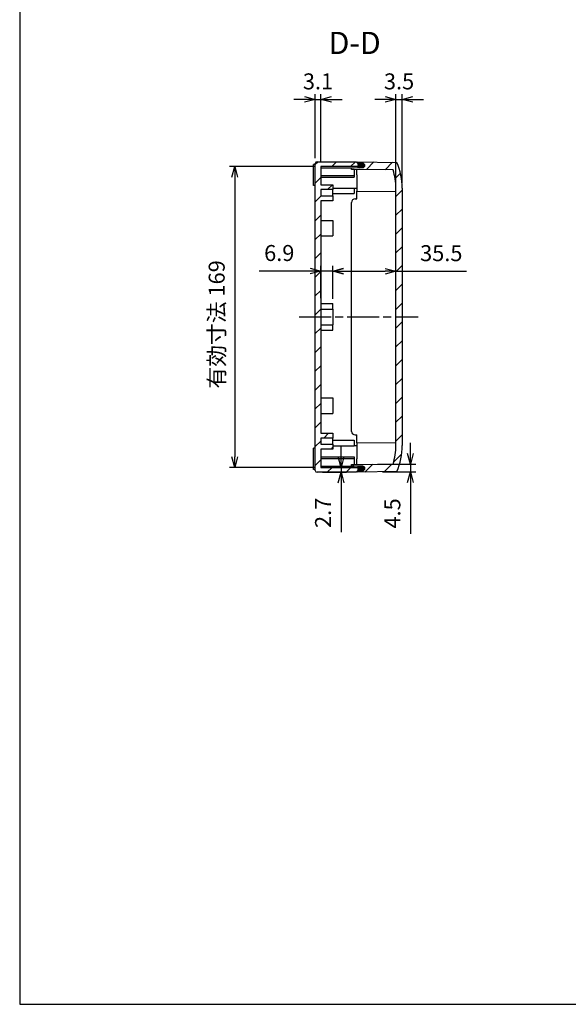
# Model space of a CAD drawing. Units: millimetres. Extents: x 0 to 2428, y 0 to 840.
# Drawn here: x 1219 to 1528, y 0 to 555 of the extents above; entities that cross this region are included whole.
import ezdxf

# ---------------------------------------------------------------- set-up
doc = ezdxf.new("R2010")
doc.units = ezdxf.units.MM
doc.header["$LTSCALE"] = 3
for name, pattern in [('AM_ISO08W050', [18, 12, -1.5, 3, -1.5]), ('AM_ISO08W050x2', [9, 6, -0.75, 1.5, -0.75]), ('CENTER', [2, 1.25, -0.25, 0.25, -0.25])]:
    doc.linetypes.add(name, pattern=pattern)
for name, color, linetype, lineweight in [('AM_10', 7, 'AM_ISO08W050', 50), ('AM_5', 3, 'Continuous', 25), ('AM_7', 4, 'AM_ISO08W050', 25), ('AM_8', 1, 'Continuous', 25), ('ｶﾞｽｹｯﾄ', 5, 'Continuous', 25), ('ﾄｯﾌﾟｶﾊﾞｰ', 7, 'Continuous', 25), ('ﾎﾞﾃﾞｨｰ', 2, 'Continuous', 25)]:
    doc.layers.add(name, color=color, linetype=linetype, lineweight=lineweight)
doc.styles.add('ACISOTS', font='isocp.shx', dxfattribs={"height": 1, "bigfont": 'extfont.shx'})
doc.styles.get("Standard").update_dxf_attribs({"font": 'ISOCP.SHX', "bigfont": 'EXTFONT.SHX'})
doc.dimstyles.new('AM_ISO$0', dxfattribs={"dimtxt": 3.5, "dimasz": 2.5, "dimexe": 1, "dimexo": 1, "dimgap": 1.5, "dimtad": 1, "dimdsep": 46, "dimtxsty": 'STANDARD', "dimblk": 'OPEN30', "dimcen": 0, "dimclrd": 3, "dimclre": 3, "dimclrt": 2, "dimadec": 0, "dimazin": 2, "dimtp": 0.1, "dimtm": 0.1, "dimtfac": 0.71, "dimtmove": 0, "dimatfit": 3, "dimldrblk": 'OPEN30', "dimfxl": 1, "dimlwd": -1, "dimlwe": -1, "dimarcsym": 0})
pattern_1 = [(45, (0, 0), (-5.303300858899105, 5.303300858899106), [])]

# ---------------------------------------------------------------- blocks, each defined once
blk = doc.blocks.new('TK-A3')
blk.add_lwpolyline([(0, 0), (403, 0), (403, 280), (0, 280.0000000000001)], close=True)
blk = doc.blocks.new('_Open30')
at = {"color": 0, "linetype": 'ByBlock', "lineweight": -2}
for p, q in [((-1, 0.26794919), (0, 0)), ((0, 0), (-1, -0.26794919)), ((0, 0), (-1, 0))]:
    blk.add_line(p, q, dxfattribs=at)
blk = doc.blocks.new('*D42')
at = {"layer": 'AM_5', "color": 3}
for p, q in [((1385.61027506156, 476.8801813563072), (1385.61027506156, 512.970523755359)), ((1388.71027506156, 475.1801813563072), (1388.71027506156, 512.970523755359)), ((1379.61027506156, 509.9705237553589), (1373.61027506156, 509.9705237553589)), ((1385.61027506156, 509.9705237553589), (1388.71027506156, 509.9705237553589)), ((1394.71027506156, 509.9705237553589), (1400.71027506156, 509.9705237553589))]:
    blk.add_line(p, q, dxfattribs=at)
at = {"layer": 'Defpoints', "color": 0}
for p in [(1388.71027506156, 509.9705237553589), (1385.61027506156, 473.8801813563072), (1388.71027506156, 472.1801813563072)]:
    blk.add_point(p, dxfattribs=at)
at = {"layer": 'AM_5', "color": 3, "xscale": 6, "yscale": 6, "zscale": 6}
blk.add_blockref('_Open30', (1385.61027506156, 509.9705237553589), dxfattribs=at)
at = {"layer": 'AM_5', "color": 3, "xscale": 6, "yscale": 6, "zscale": 6, "rotation": 180}
blk.add_blockref('_Open30', (1388.71027506156, 509.9705237553589), dxfattribs=at)
at = {"layer": 'AM_5', "color": 2, "insert": (1387.16027506156, 518.970523755359), "char_height": 9, "attachment_point": 5}
blk.add_mtext('3.1', dxfattribs=at)
blk = doc.blocks.new('*D43')
at = {"layer": 'AM_5', "color": 3}
for p, q in [((1431.11027506156, 462.8801813563077), (1431.11027506156, 512.970523755359)), ((1434.61027506156, 462.8801813563077), (1434.61027506156, 512.970523755359)), ((1425.11027506156, 509.9705237553589), (1419.11027506156, 509.9705237553589)), ((1431.11027506156, 509.9705237553589), (1434.61027506156, 509.9705237553589)), ((1440.61027506156, 509.9705237553589), (1446.61027506156, 509.9705237553589))]:
    blk.add_line(p, q, dxfattribs=at)
at = {"layer": 'Defpoints', "color": 0}
for p in [(1434.61027506156, 509.9705237553589), (1431.11027506156, 459.8801813563077), (1434.61027506156, 459.8801813563077)]:
    blk.add_point(p, dxfattribs=at)
at = {"layer": 'AM_5', "color": 3, "xscale": 6, "yscale": 6, "zscale": 6}
blk.add_blockref('_Open30', (1431.11027506156, 509.9705237553589), dxfattribs=at)
at = {"layer": 'AM_5', "color": 3, "xscale": 6, "yscale": 6, "zscale": 6, "rotation": 180}
blk.add_blockref('_Open30', (1434.61027506156, 509.9705237553589), dxfattribs=at)
at = {"layer": 'AM_5', "color": 2, "insert": (1432.86027506156, 518.970523755359), "char_height": 9, "attachment_point": 5}
blk.add_mtext('3.5', dxfattribs=at)
blk = doc.blocks.new('*D44')
at = {"layer": 'AM_5', "color": 3}
for p, q in [((1388.71027506156, 397.8801813562649), (1388.71027506156, 416.2483082385701)), ((1395.61027506156, 397.5051813562649), (1395.61027506156, 416.2483082385701)), ((1382.71027506156, 413.2483082385702), (1353.927351073379, 413.2483082385702)), ((1395.61027506156, 413.2483082385702), (1388.71027506156, 413.2483082385702)), ((1401.61027506156, 413.2483082385702), (1407.61027506156, 413.2483082385702))]:
    blk.add_line(p, q, dxfattribs=at)
at = {"layer": 'Defpoints', "color": 0}
for p in [(1388.71027506156, 413.2483082385702), (1388.71027506156, 394.8801813562649), (1395.61027506156, 394.5051813562649)]:
    blk.add_point(p, dxfattribs=at)
at = {"layer": 'AM_5', "color": 3, "xscale": 6, "yscale": 6, "zscale": 6}
blk.add_blockref('_Open30', (1388.71027506156, 413.2483082385702), dxfattribs=at)
at = {"layer": 'AM_5', "color": 3, "xscale": 6, "yscale": 6, "zscale": 6, "rotation": 180}
blk.add_blockref('_Open30', (1395.61027506156, 413.2483082385702), dxfattribs=at)
at = {"layer": 'AM_5', "color": 2, "insert": (1365.318813067469, 422.2483082385702), "char_height": 9, "attachment_point": 5}
blk.add_mtext('6.9', dxfattribs=at)
blk = doc.blocks.new('*D45')
at = {"layer": 'AM_5', "color": 3}
for p, q in [((1395.61027506156, 397.5051813562649), (1395.61027506156, 416.1540819285177)), ((1401.61027506156, 413.1540819285178), (1425.11027506156, 413.1540819285178)), ((1431.11027506156, 390.3801813563076), (1431.11027506156, 416.1540819285177)), ((1431.11027506156, 413.1540819285178), (1470.792019466924, 413.1540819285178))]:
    blk.add_line(p, q, dxfattribs=at)
at = {"layer": 'Defpoints', "color": 0}
for p in [(1431.11027506156, 413.1540819285178), (1395.61027506156, 394.5051813562649), (1431.11027506156, 387.3801813563076)]:
    blk.add_point(p, dxfattribs=at)
at = {"layer": 'AM_5', "color": 3, "xscale": 6, "yscale": 6, "zscale": 6, "rotation": 180}
blk.add_blockref('_Open30', (1395.61027506156, 413.1540819285178), dxfattribs=at)
at = {"layer": 'AM_5', "color": 3, "xscale": 6, "yscale": 6, "zscale": 6}
blk.add_blockref('_Open30', (1431.11027506156, 413.1540819285178), dxfattribs=at)
at = {"layer": 'AM_5', "color": 2, "insert": (1456.655623363857, 422.1540819285178), "char_height": 9, "attachment_point": 5}
blk.add_mtext('35.5', dxfattribs=at)
blk = doc.blocks.new('*D46')
at = {"layer": 'AM_5', "color": 3}
for p, q in [((1400.16027506156, 308.5801813563076), (1400.16027506156, 314.5801813563076)), ((1389.61027506156, 299.8801813563075), (1403.16027506156, 299.8801813563075)), ((1391.71027506156, 302.5801813563075), (1403.16027506156, 302.5801813563075)), ((1400.16027506156, 302.5801813563075), (1400.16027506156, 299.8801813563075)), ((1400.16027506156, 293.8801813563075), (1400.16027506156, 266.0516380492209))]:
    blk.add_line(p, q, dxfattribs=at)
at = {"layer": 'Defpoints', "color": 0}
for p in [(1386.61027506156, 299.8801813563075), (1388.71027506156, 302.5801813563075), (1400.16027506156, 299.8801813563075)]:
    blk.add_point(p, dxfattribs=at)
at = {"layer": 'AM_5', "color": 3, "xscale": 6, "yscale": 6, "zscale": 6}
for p, rotation in [((1400.16027506156, 302.5801813563075), 270), ((1400.16027506156, 299.8801813563075), 90)]:
    blk.add_blockref('_Open30', p, dxfattribs=dict(at, rotation=rotation))
at = {"layer": 'AM_5', "color": 2, "insert": (1391.159389234788, 276.9659097027644), "char_height": 9, "attachment_point": 5, "rotation": 90}
blk.add_mtext('2.7', dxfattribs=at)
blk = doc.blocks.new('*D47')
at = {"layer": 'AM_5', "color": 3}
for p, q in [((1439.26382095665, 310.3558320290476), (1439.26382095665, 316.3558320290476)), ((1420.778983532045, 304.3558320290476), (1442.26382095665, 304.3558320290476)), ((1423.605628368685, 300.0721059621925), (1442.26382095665, 300.0721059621925)), ((1439.26382095665, 304.3558320290476), (1439.26382095665, 300.0721059621925)), ((1439.26382095665, 294.0721059621925), (1439.26382095665, 265.1993137560567))]:
    blk.add_line(p, q, dxfattribs=at)
at = {"layer": 'Defpoints', "color": 0}
for p in [(1417.778983532045, 304.3558320290476), (1420.605628368685, 300.0721059621925), (1439.26382095665, 300.0721059621925)]:
    blk.add_point(p, dxfattribs=at)
at = {"layer": 'AM_5', "color": 3, "xscale": 6, "yscale": 6, "zscale": 6}
for p, rotation in [((1439.26382095665, 304.3558320290476), 270), ((1439.26382095665, 300.0721059621925), 90)]:
    blk.add_blockref('_Open30', p, dxfattribs=dict(at, rotation=rotation))
at = {"layer": 'AM_5', "color": 2, "insert": (1430.26382095665, 276.6357098591249), "char_height": 9, "attachment_point": 5, "rotation": 90}
blk.add_mtext('4.5', dxfattribs=at)
blk = doc.blocks.new('*S90')
at = {"layer": 'AM_10', "color": 7, "linetype": 'AM_ISO08W050'}
for p, q in [((1618.411916953428, 479.8801269672548), (1618.411916953428, 492.3801269672548)), ((1779.508482365876, 479.8801269672548), (1779.508482365876, 492.3801269672548))]:
    blk.add_line(p, q, dxfattribs=at)
at = {"layer": 'AM_10', "color": 7, "linetype": 'CENTER'}
for p, q in [((1605.911916953429, 467.3801269672548), (1630.911916953429, 467.3801269672548)), ((1792.008482365876, 467.3801269672548), (1767.008482365876, 467.3801269672548))]:
    blk.add_line(p, q, dxfattribs=at)
at = {"layer": 'AM_10', "color": 1, "linetype": 'CENTER'}
blk.add_line((1630.911916953429, 467.3801269672548), (1767.008482365876, 467.3801269672548), dxfattribs=at)
at = {"layer": 'AM_10', "color": 7, "linetype": 'Continuous'}
blk.add_trace([(1616.766260740928, 479.8801269672548), (1620.057573165929, 479.8801269672548), (1618.411916953428, 467.3801269672548)], dxfattribs=at)
at = {"layer": 'AM_10', "color": 7, "linetype": 'Continuous', "extrusion": (0, 0, -1)}
blk.add_trace([(-1781.154138578376, 479.8801269672548), (-1777.862826153376, 479.8801269672548), (-1779.508482365876, 467.3801269672548)], dxfattribs=at)
at = {"layer": 'AM_10', "color": 7, "char_height": 12.5, "attachment_point": 5, "style": 'ACISOTS'}
for s, insert in [('C-C', (1360.739042183048, 763.4130479480901)), ('C', (1618.411916953428, 504.8801269672548)), ('C', (1779.508482365876, 504.8801269672548))]:
    blk.add_mtext(s, dxfattribs=dict(at, insert=insert))
blk = doc.blocks.new('*D70')
at = {"layer": 'AM_5', "color": 3}
for p, q in [((1385.71027506156, 472.1801813563072), (1337.220002953762, 472.1801813563072)), ((1340.220002953762, 466.1801813563072), (1340.220002953762, 308.5801813563076)), ((1385.71027506156, 302.5801813563075), (1337.220002953762, 302.5801813563075))]:
    blk.add_line(p, q, dxfattribs=at)
at = {"layer": 'Defpoints', "color": 0}
for p in [(1388.71027506156, 472.1801813563072), (1340.220002953762, 302.5801813563075), (1388.71027506156, 302.5801813563075)]:
    blk.add_point(p, dxfattribs=at)
at = {"layer": 'AM_5', "color": 3, "xscale": 6, "yscale": 6, "zscale": 6}
for p, rotation in [((1340.220002953762, 472.1801813563072), 90), ((1340.220002953762, 302.5801813563075), 270)]:
    blk.add_blockref('_Open30', p, dxfattribs=dict(at, rotation=rotation))
at = {"layer": 'AM_5', "color": 2, "insert": (1331.220002953762, 383.1773179389283), "char_height": 9, "attachment_point": 5, "rotation": 90}
blk.add_mtext('有効寸法 169', dxfattribs=at)
blk = doc.blocks.new('*S96')
at = {"layer": 'AM_10', "color": 7, "linetype": 'CENTER'}
for p, q in [((1697.17411549617, 502.4861156164411), (1697.17411549617, 477.4861156164411)), ((1697.174115496171, 270.6524369070057), (1697.174115496171, 295.6524369070057))]:
    blk.add_line(p, q, dxfattribs=at)
at = {"layer": 'AM_10', "color": 7, "linetype": 'AM_ISO08W050'}
for p, q in [((1684.67411549617, 489.9861156164411), (1672.17411549617, 489.9861156164411)), ((1684.674115496171, 283.1524369070057), (1672.174115496171, 283.1524369070057))]:
    blk.add_line(p, q, dxfattribs=at)
at = {"layer": 'AM_10', "color": 1, "linetype": 'CENTER'}
blk.add_line((1697.17411549617, 477.4861156164411), (1697.174115496171, 295.6524369070057), dxfattribs=at)
at = {"layer": 'AM_10', "color": 7, "linetype": 'Continuous', "extrusion": (0, 0, -1)}
blk.add_trace([(-1684.67411549617, 491.6317718289411), (-1684.67411549617, 488.3404594039411), (-1697.17411549617, 489.9861156164411)], dxfattribs=at)
at = {"layer": 'AM_10', "color": 7, "linetype": 'Continuous'}
blk.add_trace([(1684.674115496171, 281.5067806945057), (1684.674115496171, 284.7980931195057), (1697.174115496171, 283.1524369070057)], dxfattribs=at)
at = {"layer": 'AM_10', "color": 7, "char_height": 12.5, "attachment_point": 5, "style": 'ACISOTS'}
for s, insert in [('D-D', (1407.845587837366, 540.1912284355907)), ('D', (1662.443150716006, 489.986115616441)), ('D', (1662.443150716006, 283.1524369070057))]:
    blk.add_mtext(s, dxfattribs=dict(at, insert=insert))
blk = doc.blocks.new('*S91')
at = {"layer": 'AM_10', "color": 7, "linetype": 'AM_ISO08W050'}
for p, q in [((1618.411916953428, 479.8801269672548), (1618.411916953428, 492.3801269672548)), ((1779.508482365876, 479.8801269672548), (1779.508482365876, 492.3801269672548))]:
    blk.add_line(p, q, dxfattribs=at)
at = {"layer": 'AM_10', "color": 7, "linetype": 'CENTER'}
for p, q in [((1605.911916953429, 467.3801269672548), (1630.911916953429, 467.3801269672548)), ((1792.008482365876, 467.3801269672548), (1767.008482365876, 467.3801269672548))]:
    blk.add_line(p, q, dxfattribs=at)
at = {"layer": 'AM_10', "color": 1, "linetype": 'CENTER'}
blk.add_line((1630.911916953429, 467.3801269672548), (1767.008482365876, 467.3801269672548), dxfattribs=at)
at = {"layer": 'AM_10', "color": 7, "linetype": 'Continuous'}
blk.add_trace([(1616.766260740928, 479.8801269672548), (1620.057573165929, 479.8801269672548), (1618.411916953428, 467.3801269672548)], dxfattribs=at)
at = {"layer": 'AM_10', "color": 7, "linetype": 'Continuous', "extrusion": (0, 0, -1)}
blk.add_trace([(-1781.154138578376, 479.8801269672548), (-1777.862826153376, 479.8801269672548), (-1779.508482365876, 467.3801269672548)], dxfattribs=at)
at = {"layer": 'AM_10', "color": 7, "char_height": 12.5, "attachment_point": 5, "style": 'ACISOTS'}
for s, insert in [('C-C', (1360.739042183048, 763.4130479480901)), ('C', (1618.411916953428, 504.8801269672548)), ('C', (1779.508482365876, 504.8801269672548))]:
    blk.add_mtext(s, dxfattribs=dict(at, insert=insert))
blk = doc.blocks.new('*S97')
at = {"layer": 'AM_10', "color": 7, "linetype": 'CENTER'}
for p, q in [((1697.17411549617, 502.4861156164411), (1697.17411549617, 477.4861156164411)), ((1697.174115496171, 270.6524369070057), (1697.174115496171, 295.6524369070057))]:
    blk.add_line(p, q, dxfattribs=at)
at = {"layer": 'AM_10', "color": 7, "linetype": 'AM_ISO08W050'}
for p, q in [((1684.67411549617, 489.9861156164411), (1672.17411549617, 489.9861156164411)), ((1684.674115496171, 283.1524369070057), (1672.174115496171, 283.1524369070057))]:
    blk.add_line(p, q, dxfattribs=at)
at = {"layer": 'AM_10', "color": 1, "linetype": 'CENTER'}
blk.add_line((1697.17411549617, 477.4861156164411), (1697.174115496171, 295.6524369070057), dxfattribs=at)
at = {"layer": 'AM_10', "color": 7, "linetype": 'Continuous', "extrusion": (0, 0, -1)}
blk.add_trace([(-1684.67411549617, 491.6317718289411), (-1684.67411549617, 488.3404594039411), (-1697.17411549617, 489.9861156164411)], dxfattribs=at)
at = {"layer": 'AM_10', "color": 7, "linetype": 'Continuous'}
blk.add_trace([(1684.674115496171, 281.5067806945057), (1684.674115496171, 284.7980931195057), (1697.174115496171, 283.1524369070057)], dxfattribs=at)
at = {"layer": 'AM_10', "color": 7, "char_height": 12.5, "attachment_point": 5, "style": 'ACISOTS'}
for s, insert in [('D-D', (1407.845587837366, 540.1912284355907)), ('D', (1662.443150716006, 489.986115616441)), ('D', (1662.443150716006, 283.1524369070057))]:
    blk.add_mtext(s, dxfattribs=dict(at, insert=insert))

msp = doc.modelspace()

# ---------------------------------------------------------------- hatches: boundary and pattern name
at = {"layer": 'AM_8'}
h = msp.add_hatch(dxfattribs=at)
h.set_pattern_fill('_U', color=256, scale=7.5, angle=45, style=0, pattern_type=0)
h.set_pattern_definition(pattern_1)
edge = h.paths.add_edge_path()
edge.add_line((1409.61027506156, 473.8801835583467), (1408.610276053511, 474.8801823461856))
edge.add_line((1408.610276053511, 474.8801823461856), (1386.61027506156, 474.8801813563073))
edge.add_arc((1386.61027506156, 473.8801813563072), 1, 90, 180)
edge.add_line((1385.61027506156, 473.8801813563072), (1385.61027506156, 300.8801813563077))
edge.add_arc((1386.61027506156, 300.8801813563077), 1, 180, 270)
edge.add_line((1386.61027506156, 299.8801813563077), (1408.610276053511, 299.8801803664292))
edge.add_line((1408.610276053511, 299.8801803664292), (1409.61027506156, 300.880179154268))
edge.add_line((1409.61027506156, 300.880179154268), (1409.610276163729, 300.8801802564371))
edge.add_line((1409.610276163729, 300.8801802564371), (1409.61027506156, 301.3301813563075))
edge.add_line((1409.61027506156, 301.3301813563075), (1409.791388957893, 301.3444353290787))
edge.add_arc((1410.81027506156, 302.0307159816669), 1.228458394232881, 153.4306686768502, 213.9626208816353, ccw=False)
edge.add_line((1409.711549514195, 302.5801813563075), (1388.71027506156, 302.5801813563075))
edge.add_line((1388.71027506156, 302.5801813563075), (1388.71027506156, 312.8801813563077))
edge.add_line((1388.71027506156, 312.8801813563077), (1395.61027506156, 312.8801813563077))
edge.add_line((1395.61027506156, 312.8801813563077), (1395.61027506156, 315.6301813563075))
edge.add_line((1395.61027506156, 315.6301813563075), (1388.71027506156, 315.6301813563075))
edge.add_line((1388.71027506156, 315.6301813563075), (1388.71027506156, 319.1301813563075))
edge.add_line((1388.71027506156, 319.1301813563075), (1395.61027506156, 319.1301813563075))
edge.add_line((1395.61027506156, 319.1301813563075), (1395.61027506156, 321.8801813563077))
edge.add_line((1395.61027506156, 321.8801813563077), (1388.71027506156, 321.8801813563077))
edge.add_line((1388.71027506156, 321.8801813563077), (1388.71027506156, 452.8801813563072))
edge.add_line((1388.71027506156, 452.8801813563072), (1395.61027506156, 452.8801813563072))
edge.add_line((1395.61027506156, 452.8801813563072), (1395.61027506156, 455.6301813563073))
edge.add_line((1395.61027506156, 455.6301813563073), (1388.71027506156, 455.6301813563073))
edge.add_line((1388.71027506156, 455.6301813563073), (1388.71027506156, 459.1301813563072))
edge.add_line((1388.71027506156, 459.1301813563072), (1395.61027506156, 459.1301813563072))
edge.add_line((1395.61027506156, 459.1301813563072), (1395.61027506156, 461.8801813563073))
edge.add_line((1395.61027506156, 461.8801813563073), (1388.71027506156, 461.8801813563073))
edge.add_line((1388.71027506156, 461.8801813563073), (1388.71027506156, 472.1801813563072))
edge.add_line((1388.71027506156, 472.1801813563072), (1409.711549514195, 472.1801813563072))
edge.add_arc((1410.81027506156, 472.7296467309478), 1.228458394232872, 146.037379118367, 206.5693313231475, ccw=False)
edge.add_line((1409.791388957894, 473.4159273835359), (1409.61027506156, 473.430181356307))
edge.add_line((1409.61027506156, 473.430181356307), (1409.610276163729, 473.8801824561776))
edge.add_line((1409.610276163729, 473.8801824561776), (1409.61027506156, 473.8801835583467))
h = msp.add_hatch(dxfattribs=at)
h.set_pattern_fill('_U', color=256, scale=7.5, angle=45, style=0, pattern_type=0)
h.set_pattern_definition(pattern_1)
edge = h.paths.add_edge_path()
edge.add_line((1429.447692002534, 304.4576633051568), (1406.11027506156, 304.2540007529376))
edge.add_line((1406.11027506156, 304.2540007529376), (1406.11027506156, 303.3445568342477))
edge.add_line((1406.11027506156, 303.3445568342477), (1412.432019760419, 303.2299843268277))
edge.add_arc((1412.41027506156, 302.030181356307), 1.199999999999422, -88.99999999996948, 88.96171028051651, ccw=False)
edge.add_line((1412.431217949285, 300.8303641221199), (1410.831714616746, 300.8024446875978))
edge.add_line((1410.831714616746, 300.8024446875978), (1409.61027506156, 300.7811243808576))
edge.add_line((1409.61027506156, 300.7811243808576), (1409.61027506156, 299.8801813563075))
edge.add_line((1409.61027506156, 299.8801813563075), (1431.60098167581, 300.2640305680775))
edge.add_arc((1397.610275061557, 314.8801813562972), 37.00000000000203, 336.7320861486005, 360.000000000016)
edge.add_line((1434.61027506156, 314.8801813563075), (1434.61027506156, 459.8801813563077))
edge.add_arc((1397.61027506156, 459.8801813563078), 37, 359.9999999999999, 383.2679138514188)
edge.add_line((1431.600981675805, 474.4963321445381), (1409.61027506156, 474.8801813563077))
edge.add_line((1409.61027506156, 474.8801813563077), (1409.61027506156, 473.9792383317576))
edge.add_line((1409.61027506156, 473.9792383317576), (1412.431217949285, 473.9299985904977))
edge.add_arc((1412.41027506156, 472.7301813563088), 1.200000000001189, -88.96171028049622, 88.99999999999272, ccw=False)
edge.add_line((1412.432019760419, 471.5303783857864), (1406.11027506156, 471.4158058783675))
edge.add_line((1406.11027506156, 471.4158058783675), (1406.11027506156, 470.5063619596776))
edge.add_line((1406.11027506156, 470.5063619596776), (1429.44769200253, 470.3026994074575))
edge.add_arc((1397.610275061562, 459.8801813562937), 33.49999999999751, 2.3874235921539366e-11, 18.1267363443273, ccw=False)
edge.add_line((1431.11027506156, 459.8801813563077), (1431.11027506156, 314.8801813563075))
edge.add_arc((1397.61027506156, 314.8801813563078), 33.49999999999977, 341.8732636556971, 359.9999999999995, ccw=False)
at = {"layer": 'ｶﾞｽｹｯﾄ'}
h = msp.add_hatch(color=256, dxfattribs=at)
edge = h.paths.add_edge_path()
edge.add_line((1410.831714616745, 473.9579180250172), (1412.431217949285, 473.929998590497))
edge.add_arc((1412.41027506156, 472.7301813563087), 1.200000000000509, 271.03828971948263, 448.9999999999867, ccw=False)
edge.add_line((1412.432019760419, 471.5303783857871), (1410.832535443097, 471.5013900388125))
edge.add_arc((1410.81027506156, 472.7296467309479), 1.228458394232928, 89.00000000008771, 271.03828971949713, ccw=False)
h = msp.add_hatch(color=256, dxfattribs=at)
edge = h.paths.add_edge_path()
edge.add_line((1410.832535443096, 303.2589726738023), (1412.432019760419, 303.2299843268279))
edge.add_arc((1412.41027506156, 302.0301813563061), 1.200000000000615, 271.0000000000132, 448.9617102805174, ccw=False)
edge.add_line((1412.431217949285, 300.8303641221178), (1410.831714616745, 300.8024446875975))
edge.add_arc((1410.81027506156, 302.0307159816669), 1.228458394233012, 88.96171028050293, 270.9999999999175, ccw=False)

# ---------------------------------------------------------------- linework, layer by layer
at = {"layer": 'AM_7', "linetype": 'AM_ISO08W050x2'}
msp.add_line((1376.61027506156, 387.3801813563075), (1443.61027506156, 387.3801813563075), dxfattribs=at)
at = {"layer": 'ｶﾞｽｹｯﾄ'}
for p, q in [((1410.831714616746, 473.9579180250171), (1412.431217949285, 473.929998590497)), ((1412.432019760419, 471.5303783857871), (1410.832535443097, 471.5013900388125)), ((1412.431217949285, 300.8303641221178), (1410.831714616745, 300.8024446875975)), ((1410.832535443096, 303.2589726738022), (1412.432019760419, 303.2299843268279))]:
    msp.add_line(p, q, dxfattribs=at)
for centre, radius, start, end in [((1410.81027506156, 472.7296467309479), 1.228458394232885, 89.00000000007643, 271.0382897195005), ((1412.41027506156, 472.7301813563071), 1.199999999999989, 271.0382897195005, 88.99999999999822), ((1410.81027506156, 302.0307159816671), 1.228458394232883, 88.96171028049955, 270.9999999999236), ((1412.41027506156, 302.0301813563078), 1.199999999999997, 271.0000000000278, 88.96171028052561)]:
    msp.add_arc(centre, radius, start, end, dxfattribs=at)
at = {"layer": 'ﾄｯﾌﾟｶﾊﾞｰ'}
for p, q in [((1409.61027506156, 473.9792383317576), (1409.61027506156, 474.8801813563077)), ((1409.61027506156, 474.8801813563077), (1431.60098167581, 474.4963321445375)), ((1412.431217949285, 473.9299985904977), (1409.61027506156, 473.9792383317576)), ((1409.61027506156, 473.8801824561781), (1409.61027506156, 473.9792383317595)), ((1409.610276163729, 472.1801813563072), (1409.610276163729, 471.4792383517353)), ((1406.11027506156, 471.4158058783675), (1412.432019760419, 471.5303783857875)), ((1406.11027506156, 470.5063619596776), (1406.11027506156, 471.4158058783675)), ((1429.44769200253, 470.3026994074575), (1406.11027506156, 470.5063619596776)), ((1409.11027506156, 467.3801813563077), (1409.11027506156, 470.4801813563076)), ((1409.11027506156, 467.3801813563074), (1409.11027506156, 458.2801813563073)), ((1409.11027506156, 453.8801813563074), (1409.11027506156, 458.2801813563076)), ((1409.11027506156, 458.2801813563076), (1431.11027506156, 458.0881902649075)), ((1431.11027506156, 314.8801813563075), (1431.11027506156, 459.8801813563077)), ((1434.61027506156, 459.8801813563077), (1434.61027506156, 314.8801813563075)), ((1406.11027506156, 322.8801813563075), (1406.11027506156, 451.8801813563075)), ((1408.11027506156, 453.8801813563074), (1409.11027506156, 453.8801813563074)), ((1408.11027506156, 320.8801813563075), (1409.11027506156, 320.8801813563075)), ((1409.11027506156, 316.4801813563077), (1409.11027506156, 320.8801813563075)), ((1409.11027506156, 316.4801813563077), (1431.11027506156, 316.6721724477075)), ((1409.11027506156, 316.4801813563077), (1409.11027506156, 307.3801813563075)), ((1409.11027506156, 304.2801813563076), (1409.11027506156, 307.3801813563075)), ((1406.11027506156, 304.2540007529376), (1429.44769200253, 304.4576633051577)), ((1406.11027506156, 303.3445568342477), (1406.11027506156, 304.2540007529376)), ((1412.432019760419, 303.2299843268277), (1406.11027506156, 303.3445568342477)), ((1409.61027506156, 300.7811243808555), (1409.61027506156, 300.8801802564367)), ((1409.61027506156, 300.7811243808576), (1412.431217949285, 300.8303641221178)), ((1409.61027506156, 299.8801813563075), (1409.61027506156, 300.7811243808576)), ((1431.60098167581, 300.2640305680775), (1409.61027506156, 299.8801813563075)), ((1409.610276163729, 303.2811243608799), (1409.610276163729, 302.5801813563075))]:
    msp.add_line(p, q, dxfattribs=at)
for centre, radius, start, end in [((1412.41027506156, 472.7301813563076), 1.2, 271.0382897195005, 88.99999999999822), ((1397.61027506156, 459.8801813563077), 36.99999999999997, 0, 23.26791385141889), ((1397.61027506156, 459.8801813563077), 33.4999999999997, 0, 18.12673634430227), ((1408.11027506156, 451.8801813563075), 2, 90, 180), ((1408.11027506156, 322.8801813563075), 2, 180, 270), ((1397.61027506156, 314.8801813563075), 33.49999999999999, 341.8732636556977, 0), ((1397.61027506156, 314.8801813563075), 36.99999999999987, 336.7320861485811, 0), ((1412.41027506156, 302.0301813563076), 1.199999999999992, 271.0000000000278, 88.96171028052561)]:
    msp.add_arc(centre, radius, start, end, dxfattribs=at)
at = {"layer": 'ﾎﾞﾃﾞｨｰ'}
for p, q in [((1384.61027506156, 461.3801813563072), (1384.61027506156, 473.3801813563072)), ((1385.61027506156, 473.3801813563072), (1384.61027506156, 473.3801813563072)), ((1385.61027506156, 300.8801813563077), (1385.61027506156, 473.8801813563072)), ((1386.61027506156, 474.8801813563073), (1408.610276053511, 474.8801823461856)), ((1411.61027506156, 472.1801813563072), (1388.71027506156, 472.1801813563072)), ((1388.71027506156, 472.1801813563072), (1388.71027506156, 461.8801813563073)), ((1408.610276053511, 474.8801823461856), (1409.610276163729, 473.8801824561776)), ((1409.610276163729, 473.8801824561776), (1409.61027506156, 473.430181356307)), ((1409.61027506156, 473.430181356307), (1410.688734157288, 473.3453047847328)), ((1411.61027506156, 472.3483874509997), (1411.61027506156, 472.1801813563072)), ((1388.71027506156, 471.5030570118371), (1407.61027506156, 471.5030570118371)), ((1388.71027506156, 467.1801813563072), (1407.61027506156, 467.1801813563072)), ((1388.71027506156, 466.1801813563072), (1407.61027506156, 466.1801813563072)), ((1407.61027506156, 471.5030570118371), (1407.61027506156, 471.4429912155355)), ((1407.61027506156, 470.4932716579913), (1407.61027506156, 467.1801813563072)), ((1407.61027506156, 467.1801813563072), (1407.61027506156, 466.1801813563072)), ((1385.61027506156, 461.3801813563072), (1384.61027506156, 461.3801813563072)), ((1388.71027506156, 461.8801813563073), (1395.61027506156, 461.8801813563073)), ((1395.61027506156, 461.8801813563073), (1395.61027506156, 459.1301813563072)), ((1395.61027506156, 459.1301813563072), (1388.71027506156, 459.1301813563072)), ((1388.71027506156, 459.1301813563072), (1388.71027506156, 455.6301813563073)), ((1388.71027506156, 455.6301813563073), (1395.61027506156, 455.6301813563073)), ((1395.61027506156, 459.9768037487572), (1407.61027506156, 459.9768037487572)), ((1395.61027506156, 455.6301813563073), (1395.61027506156, 459.1301813563072)), ((1395.61027506156, 456.8801813563072), (1407.61027506156, 456.8801813563072)), ((1395.61027506156, 455.6301813563073), (1395.61027506156, 452.8801813563072)), ((1407.61027506156, 459.9768037487572), (1407.61027506156, 456.8801813563072)), ((1407.61027506156, 459.8801813563072), (1409.11027506156, 459.8801813563072)), ((1395.61027506156, 452.8801813563072), (1388.71027506156, 452.8801813563072)), ((1388.71027506156, 452.8801813563072), (1388.71027506156, 394.8801813563073)), ((1388.71027506156, 441.7301813563072), (1395.61027506156, 441.7301813563072)), ((1395.61027506156, 441.7301813563072), (1395.61027506156, 433.0301813563074)), ((1388.71027506156, 433.0301813563074), (1395.61027506156, 433.0301813563074)), ((1388.71027506156, 400.3801813563073), (1388.71027506156, 341.7301813563074)), ((1388.71027506156, 394.8801813563073), (1395.61027506156, 394.8801813563073)), ((1395.61027506156, 391.7676635500034), (1395.61027506156, 394.8801813563073)), ((1388.81027506156, 391.7676635500034), (1395.61027506156, 391.7676635500034)), ((1395.61027506156, 391.7676635500034), (1395.61027506156, 382.9926991626114)), ((1388.81027506156, 382.9926991626114), (1395.61027506156, 382.9926991626114)), ((1395.61027506156, 379.8801813563073), (1395.61027506156, 382.9926991626114)), ((1388.81027506156, 379.8801813563073), (1395.61027506156, 379.8801813563073)), ((1388.71027506156, 353.3801813563075), (1388.71027506156, 321.8801813563077)), ((1388.71027506156, 341.7301813563074), (1395.61027506156, 341.7301813563074)), ((1395.61027506156, 341.7301813563074), (1395.61027506156, 333.0301813563074)), ((1388.71027506156, 333.0301813563074), (1395.61027506156, 333.0301813563074)), ((1388.71027506156, 321.8801813563077), (1395.61027506156, 321.8801813563077)), ((1395.61027506156, 321.8801813563077), (1395.61027506156, 319.1301813563075)), ((1395.61027506156, 319.1301813563075), (1388.71027506156, 319.1301813563075)), ((1388.71027506156, 319.1301813563075), (1388.71027506156, 315.6301813563075)), ((1395.61027506156, 315.6301813563075), (1395.61027506156, 319.1301813563075)), ((1395.61027506156, 317.8801813563075), (1407.61027506156, 317.8801813563075)), ((1407.61027506156, 317.8801813563075), (1407.61027506156, 314.7835589638575)), ((1384.61027506156, 301.3801813563077), (1384.61027506156, 313.3801813563075)), ((1385.61027506156, 313.3801813563075), (1384.61027506156, 313.3801813563075)), ((1388.71027506156, 315.6301813563075), (1395.61027506156, 315.6301813563075)), ((1395.61027506156, 312.8801813563077), (1388.71027506156, 312.8801813563077)), ((1388.71027506156, 312.8801813563077), (1388.71027506156, 302.5801813563075)), ((1395.61027506156, 315.6301813563075), (1395.61027506156, 312.8801813563077)), ((1395.61027506156, 314.7835589638575), (1407.61027506156, 314.7835589638575)), ((1407.61027506156, 314.8801813563075), (1409.11027506156, 314.8801813563075)), ((1388.71027506156, 308.5801813563076), (1407.61027506156, 308.5801813563076)), ((1388.71027506156, 307.5801813563075), (1407.61027506156, 307.5801813563075)), ((1407.61027506156, 308.5801813563076), (1407.61027506156, 307.5801813563075)), ((1407.61027506156, 307.5801813563075), (1407.61027506156, 304.2670910546237)), ((1385.61027506156, 301.3801813563077), (1384.61027506156, 301.3801813563077)), ((1408.610276053511, 299.8801803664292), (1386.61027506156, 299.8801813563075)), ((1388.71027506156, 303.2573057007776), (1407.61027506156, 303.2573057007776)), ((1388.71027506156, 302.5801813563075), (1411.61027506156, 302.5801813563075)), ((1407.61027506156, 303.3173714970794), (1407.61027506156, 303.2573057007776)), ((1409.610276163729, 300.8801802564371), (1408.610276053511, 299.8801803664292)), ((1410.688734157288, 301.4150579278819), (1409.61027506156, 301.3301813563075)), ((1409.61027506156, 301.3301813563075), (1409.610276163729, 300.8801802564371)), ((1411.61027506156, 302.5801813563075), (1411.61027506156, 302.411975261615))]:
    msp.add_line(p, q, dxfattribs=at)
for centre, radius, start, end in [((1386.61027506156, 473.8801813563072), 1.000000000000004, 90, 180), ((1410.61027506156, 472.3483874509997), 0.9999999999999976, 0, 85.50000000000293), ((1386.61027506156, 300.8801813563077), 0.9999999999999996, 180, 270), ((1410.61027506156, 302.411975261615), 1.000000000000003, 274.4999999999971, 0)]:
    msp.add_arc(centre, radius, start, end, dxfattribs=at)

# ---------------------------------------------------------------- block references
at = {"lineweight": 0, "xscale": 3, "yscale": 3, "zscale": 3}
msp.add_blockref('TK-A3', (1219, 0), dxfattribs=at)
at = {"layer": 'AM_10'}
for name in ['*S90', '*S91', '*S96', '*S97']:
    msp.add_blockref(name, (0, 0), dxfattribs=at)

# ---------------------------------------------------------------- dimensions: what is measured, and where the dimension line sits
at = {"layer": 'AM_5'}
for base, p1, p2, picture, middle in [((1388.71027506156, 509.9705237553589), (1385.61027506156, 473.8801813563072), (1388.71027506156, 472.1801813563072), '*D42', (1387.16027506156, 509.9705237553589)), ((1434.61027506156, 509.9705237553589), (1431.11027506156, 459.8801813563077), (1434.61027506156, 459.8801813563077), '*D43', (1432.86027506156, 509.9705237553589)), ((1431.11027506156, 413.1540819285178), (1395.61027506156, 394.5051813562649), (1431.11027506156, 387.3801813563076), '*D45', (1456.655623363857, 413.1540819285178))]:
    dim = msp.add_linear_dim(base=base, p1=p1, p2=p2, dimstyle='AM_ISO$0', override={"dimscale": 3, "dimtxt": 3, "dimasz": 2}, dxfattribs=at)
    dim.commit()
    dim.dimension.update_dxf_attribs({"geometry": picture, "text_midpoint": middle, "dimtype": 160})
dim = msp.add_linear_dim(base=(1340.220002953762, 302.5801813563075), p1=(1388.71027506156, 472.1801813563072), p2=(1388.71027506156, 302.5801813563075), angle=90, text='有効寸法 169', dimstyle='AM_ISO$0', override={"dimscale": 3, "dimtxt": 3, "dimasz": 2}, dxfattribs=at)
dim.commit()
dim.dimension.update_dxf_attribs({"geometry": '*D70', "text_midpoint": (1340.220002953762, 383.1773179389283), "dimtype": 160})
dim = msp.add_linear_dim(base=(1388.71027506156, 413.2483082385702), p1=(1395.61027506156, 394.5051813562649), p2=(1388.71027506156, 394.8801813562649), dimstyle='AM_ISO$0', override={"dimscale": 3, "dimtxt": 3, "dimasz": 2}, dxfattribs=at)
dim.commit()
dim.dimension.update_dxf_attribs({"geometry": '*D44', "text_midpoint": (1365.318813067469, 422.2483082385702)})
dim = msp.add_linear_dim(base=(1439.26382095665, 300.0721059621925), p1=(1417.778983532045, 304.3558320290476), p2=(1420.605628368685, 300.0721059621925), angle=90, text='4.5', dimstyle='AM_ISO$0', override={"dimscale": 3, "dimtxt": 3, "dimasz": 2}, dxfattribs=at)
dim.commit()
dim.dimension.update_dxf_attribs({"geometry": '*D47', "text_midpoint": (1430.26382095665, 276.6357098591249)})
dim = msp.add_linear_dim(base=(1400.16027506156, 299.8801813563075), p1=(1388.71027506156, 302.5801813563075), p2=(1386.61027506156, 299.8801813563075), angle=90, dimstyle='AM_ISO$0', override={"dimscale": 3, "dimtxt": 3, "dimasz": 2}, dxfattribs=at)
dim.commit()
dim.dimension.update_dxf_attribs({"geometry": '*D46', "text_midpoint": (1391.159389234788, 276.9659097027644)})

doc.saveas('drawing.dxf')
